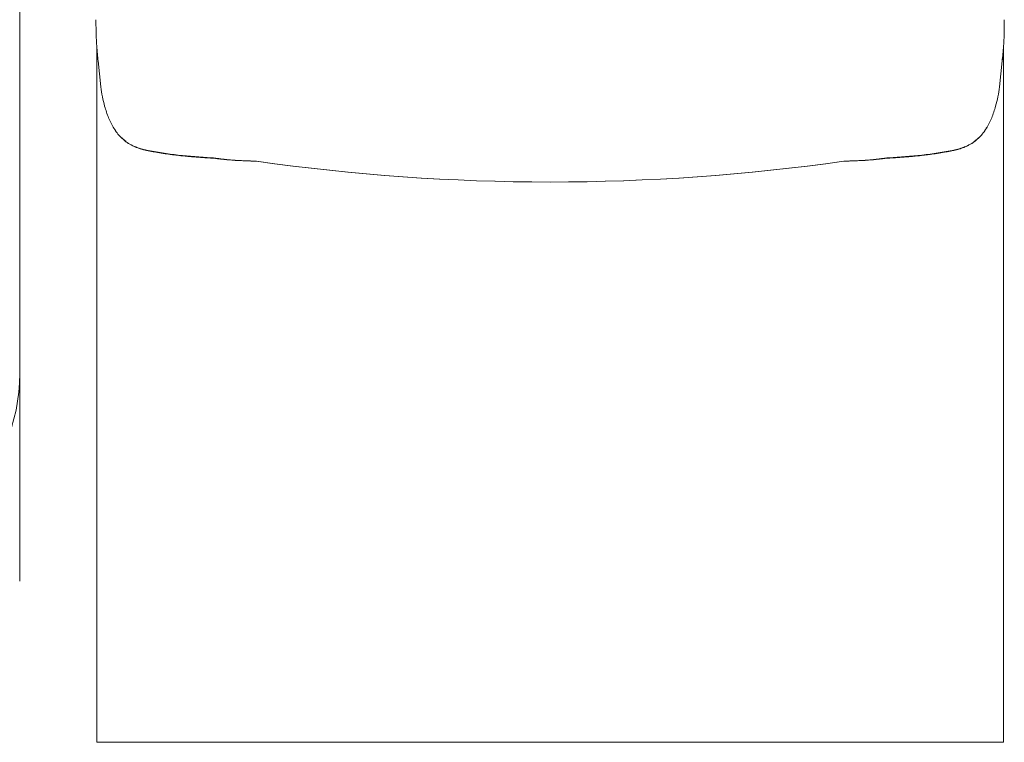
# Model space of a CAD drawing. Units: metres. Extents: x 80.58 to 88.01, y -15.67 to -10.42.
# Drawn here: x 83.36 to 83.47, y -13.68 to -13.6 of the extents above; entities that cross this region are included whole.
import ezdxf

# ---------------------------------------------------------------- set-up
doc = ezdxf.new("R2010")
doc.units = ezdxf.units.M
doc.header["$MEASUREMENT"] = 0
doc.layers.add('0-tala glide', color=6, linetype='Continuous', lineweight=0)

# ---------------------------------------------------------------- blocks, each defined once
blk = doc.blocks.new('*U480')
at = {"layer": '0-tala glide', "color": 250, "ltscale": 1.003770735020286}
for p, q in [((-0.05853426371066917, 0.03688150959205316), (-0.05853426371066917, -0.3702412037466161)), ((-0.05003573007002871, -0.3113326719348599), (-0.05003573007002871, -0.3880102028045691)), ((-0.05003426155274582, -0.3113326719354852), (-0.05003426155274582, -0.3880102028045549)), ((0.04996426992997272, -0.3113326719354994), (0.04996426992997272, -0.3880102028045691)), ((0.0499657384472556, -0.3113326719348457), (0.0499657384472556, -0.3880102028045549)), ((-0.04989131666291513, -0.3129085649542276), (-0.0499063896181795, -0.3127657905607961)), ((-0.0499063896181795, -0.3127657905608103), (-0.04989131666291513, -0.3129085649542276)), ((-0.0498898481457033, -0.3129085649542134), (-0.04990492110098899, -0.3127657905607961)), ((-0.04989143056759815, -0.3129072260908607), (-0.04959756257554204, -0.3157739478305785)), ((-0.04959609405834442, -0.3157739478305643), (-0.04988996205038632, -0.3129072260908465)), ((0.04952610243557132, -0.3157739478305785), (0.04981997042763453, -0.3129072260908607)), ((0.04982143894483215, -0.3129072260908465), (0.04952757095276894, -0.3157739478305643)), ((0.04981985652293019, -0.3129085649542276), (0.04983492947821588, -0.3127657905608103)), ((0.04982132504014203, -0.3129085649542134), (0.04983639799542061, -0.3127657905607819)), ((0.04983639799542061, -0.3127657905607961), (0.04982132504014203, -0.3129085649542134)), ((-0.04573808623658238, -0.3223988304082326), (-0.04568417585126383, -0.3224319401274016)), ((-0.04573661771936344, -0.3223988304082184), (-0.04567687181384628, -0.32243552408314)), ((0.04566662609659033, -0.3223988304082326), (0.04560688019107317, -0.3224355240831542)), ((0.04566809461380927, -0.3223988304082184), (0.04561418422849073, -0.3224319401273874)), ((-0.04466978048287018, -0.322740943757676), (-0.04453545628525291, -0.3227734231016974)), ((-0.04453334477050674, -0.3227691480963415), (-0.04466792858776358, -0.3227382781419621)), ((0.04446335314772654, -0.3227691480963593), (0.04459793696499759, -0.3227382781419763)), ((0.04459978886008287, -0.3227409437576618), (0.04446546466250823, -0.3227734231016832)), ((-0.03740537977623859, -0.3236425089531458), (-0.03686911066030518, -0.3236844934573035)), ((-0.03686722922280694, -0.3236783815916304), (-0.03740089473490116, -0.3236439409580818)), ((-0.03440939882001715, -0.3238854465504311), (-0.0347826603521284, -0.3238693903772401)), ((-0.0344330478432866, -0.3238843660973103), (-0.03478119183492367, -0.3238693903772258)), ((0.03433940719725825, -0.3238854465504168), (0.03471266872936241, -0.3238693903772258)), ((0.03436305622052771, -0.3238843660973245), (0.03471120021215057, -0.3238693903772401)), ((0.03679723760001963, -0.3236783815916446), (0.03733090311212806, -0.323643940958096)), ((0.03733538815346549, -0.3236425089531316), (0.0367991190375534, -0.3236844934572893)), ((0.04996426992997272, -0.3880102028045691), (-0.05003573006997186, -0.3880102028045691)), ((-0.05003426155274582, -0.3880102028045549), (0.04996573844719876, -0.3880102028045549))]:
    blk.add_line(p, q, dxfattribs=at)
at = {"layer": '0-tala glide', "color": 250, "ltscale": 1.003770735020286, "flags": 128}
for points in [[(-0.04472000010693478, -0.3227050842049835), (-0.0446776801531712, -0.3227416976508302), (-0.04467047810391733, -0.3227439024505188)], [(-0.04471853158970873, -0.3227050842049692), (-0.04467621163594515, -0.322741697650816), (-0.04466936942282018, -0.3227438138156309)], [(0.04464853996692142, -0.3227050842049835), (0.04460622001317205, -0.3227416976508302), (0.04459937780003997, -0.3227438138156451)], [(0.04465000848414746, -0.3227050842049692), (0.04460768853039809, -0.322741697650816), (0.04460048648114423, -0.3227439024505045)]]:
    blk.add_lwpolyline(points, dxfattribs=at)
at = {"layer": '0-tala glide', "color": 250, "ltscale": 1.003770735020286}
for centre, radius, start, end in [((-0.03789886837021328, -0.33281531242136), 0.009237639594266328, 83.97929398701406, 86.87654464043692), ((-0.03789739985300145, -0.3328153124215056), 0.009237639594438924, 83.97929398701406, 86.87654464043692), ((0.03782740823025676, -0.3328153124215198), 0.009237639594438926, 93.12345535956308, 96.02070601298594), ((0.03782887674744018, -0.3328153124213458), 0.009237639594266326, 93.12345535956308, 96.02070601298594), ((-0.03799774342805051, -0.332855187161087), 0.009280160431647496, 83.39689578881271, 86.27347525582361), ((-0.03799627490970181, -0.3328551871445136), 0.009280160415072994, 83.39689578384332, 86.27347525582361), ((-3.499581139010388e-05, -0.09649462377698015), 0.2297647175231531, 261.891249144869, 278.102670323762), ((-3.499581139010388e-05, -0.09649462377699436), 0.2297647175231532, 261.897329676238, 278.108750855131), ((0.03792628328694292, -0.3328551871445278), 0.009280160415072998, 93.72652474417642, 96.60310421615667), ((0.03792775180527741, -0.3328551871610728), 0.009280160431647495, 93.72652474417642, 96.60310421118729), ((-0.07853426371065808, -0.3473728578754418), 0.02, 270, 0)]:
    blk.add_arc(centre, radius, start, end, dxfattribs=at)
for points, knots in [([(-0.0499064115733816, -0.3127655346678537), (-0.04996280863359459, -0.3121900608455661), (-0.05006653079661305, -0.3111316831684263), (-0.05011953915315814, -0.3096653412302288), (-0.05012245804094562, -0.3087773044552904), (-0.05012377990900774, -0.3083751418747447)], [0, 0, 0, 0, 0.3946787276334148, 0.725869950624386, 1, 1, 1, 1]), ([(-0.05012377990900774, -0.3083751418747447), (-0.05012245804094562, -0.3087773044553046), (-0.05011953915315814, -0.309665341230243), (-0.05006653079661305, -0.3111316831684263), (-0.04996280863359459, -0.3121900608455661), (-0.0499064115733816, -0.3127655346678537)], [0, 0, 0, 0, 0.2741300493756113, 0.6053212723665831, 1, 1, 1, 1]), ([(-0.04990494305616977, -0.3127655346678395), (-0.04996134011639697, -0.3121900608455519), (-0.05006506227940122, -0.3111316831684121), (-0.05011807063594631, -0.3096653412302288), (-0.05012098952371957, -0.3087773044552904), (-0.0501223113917959, -0.3083751418747305)], [0, 0, 0, 0, 0.394678727633417, 0.7258699506243883, 1, 1, 1, 1]), ([(0.04983495143341088, -0.3127655346678537), (0.04989134849363808, -0.3121900608455661), (0.04999507065664233, -0.3111316831684263), (0.05004807901318742, -0.309665341230243), (0.05005099790094647, -0.3087773044553046), (0.0500523197690228, -0.3083751418747447)], [0, 0, 0, 0, 0.394678727633417, 0.7258699506243883, 1, 1, 1, 1]), ([(0.04983641995059429, -0.3127655346678395), (0.0498928170108428, -0.3121900608455519), (0.04999653917382574, -0.3111316831684121), (0.05004954753037083, -0.3096653412302146), (0.05005246641817251, -0.3087773044552762), (0.05005378828623464, -0.3083751418747305)], [0, 0, 0, 0, 0.3946787276334148, 0.725869950624386, 1, 1, 1, 1]), ([(0.05005378828623464, -0.3083751418747305), (0.05005246641817251, -0.3087773044552904), (0.05004954753037083, -0.3096653412302288), (0.04999653917382574, -0.3111316831684121), (0.0498928170108428, -0.3121900608455519), (0.04983641995059429, -0.3127655346678395)], [0, 0, 0, 0, 0.2741300493756113, 0.6053212723665831, 1, 1, 1, 1]), ([(-0.04959745452753594, -0.3157748792779493), (-0.04954238689257551, -0.3161398281486676), (-0.04943270619597939, -0.3168667133034795), (-0.04925547800336005, -0.3175611782585079), (-0.04916723116952681, -0.3179069716257104)], [0, 0, 0, 0, 0.5020722576263041, 1, 1, 1, 1]), ([(-0.04916576265230788, -0.3179069716256961), (-0.04925400948615533, -0.3175611782584937), (-0.04943123767876756, -0.3168667133034653), (-0.04954091837537788, -0.3161398281486498), (-0.04959598601033832, -0.3157748792779351)], [0, 0, 0, 0, 0.4979277423737065, 1, 1, 1, 1]), ([(0.04909577102953477, -0.3179069716257104), (0.04918401786337512, -0.3175611782585079), (0.04936124605601577, -0.3168667133034795), (0.04947092675259768, -0.3161398281486676), (0.04952599438756522, -0.3157748792779493)], [0, 0, 0, 0, 0.4979277423737065, 1, 1, 1, 1]), ([(0.04952746290477705, -0.3157748792779351), (0.0494723952698024, -0.3161398281486498), (0.0493627145732134, -0.3168667133034653), (0.04918548638059406, -0.3175611782584937), (0.04909723954675371, -0.3179069716256961)], [0, 0, 0, 0, 0.5020722576263041, 1, 1, 1, 1]), ([(-0.04916734513961529, -0.3179064767041737), (-0.04903417071648164, -0.3183411837193617), (-0.04877052484150113, -0.3192017747298408), (-0.04817214038279616, -0.3203544953473489), (-0.04752889253842341, -0.3212334574140741), (-0.04699543609565637, -0.32164756024018), (-0.04678855722322339, -0.3218081527813368)], [0, 0, 0, 0, 0.2827673796829456, 0.5597955784293001, 0.8292850417058983, 1, 1, 1, 1]), ([(-0.04685589903083809, -0.3217507175954566), (-0.04703861464989245, -0.321608161250353), (-0.04754714288144868, -0.3212114030177666), (-0.04816994566300536, -0.3203538387836211), (-0.04876924439753338, -0.3192019447678796), (-0.04903276531736367, -0.3183412407847683), (-0.04916587662237504, -0.3179064767041595)], [0, 0, 0, 0, 0.1541486680559825, 0.4290216128138956, 0.711583891296133, 1, 1, 1, 1]), ([(0.04909735351682798, -0.3179064767041595), (0.04896417909370854, -0.3183411837193475), (0.04870053321874224, -0.3192017747298266), (0.04810214876000174, -0.3203544953473347), (0.04745890091567162, -0.3212334574140598), (0.04692544447288327, -0.3216475602401658), (0.04671856560045029, -0.3218081527813226)], [0, 0, 0, 0, 0.2827673796829456, 0.5597955784293001, 0.8292850417058983, 1, 1, 1, 1]), ([(0.0467859074080792, -0.3217507175954708), (0.04696862302710514, -0.3216081612503672), (0.04747715125867558, -0.3212114030177808), (0.04809995404023226, -0.3203538387836353), (0.04869925277476028, -0.3192019447678938), (0.04896277369459767, -0.3183412407847825), (0.04909588499960194, -0.3179064767041737)], [0, 0, 0, 0, 0.1541486680559825, 0.4290216128138956, 0.711583891296133, 1, 1, 1, 1]), ([(-0.04573808623658238, -0.3223988304082326), (-0.04573810253111787, -0.3223988240836064), (-0.04579441982750154, -0.3223769648813963), (-0.04596148675597078, -0.3223089622791342), (-0.0462294237947205, -0.3221833467458843), (-0.04653303529939024, -0.3220126963417904), (-0.0467678476987885, -0.3218512915195184), (-0.04699286305497452, -0.3216796885804101), (-0.04710696679460824, -0.3215592143273867), (-0.0471830912682023, -0.3214788397566473)], [0, 0, 0, 0, 2.840170151549276e-05, 0.09816205351634302, 0.295101565442812, 0.4943571957953639, 0.6959682739611057, 0.797164797777178, 1, 1, 1, 1]), ([(-0.04573661771936344, -0.3223988304082184), (-0.04573663401393446, -0.3223988240835922), (-0.04596246401941784, -0.322311169639697), (-0.04639250266889405, -0.3221064032369192), (-0.046875192503812, -0.3217962592122987), (-0.0471052071803868, -0.3215581090752835), (-0.04718237510007839, -0.3214782117794996)], [0, 0, 0, 0, 2.840248410617547e-05, 0.3936365230591268, 0.7965703371625409, 1, 1, 1, 1]), ([(-0.04597002027352204, -0.3223003559874549), (-0.04590428961225967, -0.3223343449112015), (-0.04581342762472929, -0.3223813290903799), (-0.04571484399272663, -0.3224213289943627), (-0.04568757695307113, -0.3224323924837691)], [0, 0, 0, 0, 0.7234121007166249, 1, 1, 1, 1]), ([(-0.04568523398039304, -0.3224343877595715), (-0.04567534136487694, -0.3224381591160963), (-0.04549092524604248, -0.3225084639743194), (-0.04515174482605744, -0.3226253444134244), (-0.04480916129998036, -0.3227055648163279), (-0.04466619857826259, -0.3227390414030999)], [0, 0, 0, 0, 0.03197304396853889, 0.5960349584984694, 1, 1, 1, 1]), ([(-0.04466848942320922, -0.3227438346093301), (-0.04467658879315195, -0.3227419635195439), (-0.04491675418859131, -0.32268648130038), (-0.04526658967201058, -0.3225895711582609), (-0.04557388528842665, -0.3224725885620749), (-0.04567609926709082, -0.3224336773119489)], [0, 0, 0, 0, 0.02276200059272887, 0.6749469283295838, 1, 1, 1, 1]), ([(0.04561524235760572, -0.3224343877595572), (0.04560534974210384, -0.3224381591160821), (0.04542093362327648, -0.3225084639743052), (0.04508175320328434, -0.3226253444134066), (0.04473916967720726, -0.3227055648163137), (0.0445962069554966, -0.3227390414030857)], [0, 0, 0, 0, 0.03197304396853889, 0.5960349584984694, 1, 1, 1, 1]), ([(0.04459849780043612, -0.3227438346093443), (0.04460659717037174, -0.3227419635195581), (0.044846762565804, -0.3226864813003942), (0.04519659804922327, -0.3225895711582751), (0.04550389366564644, -0.3224725885620892), (0.04560610764433193, -0.3224336773119632)], [0, 0, 0, 0, 0.02276200059272887, 0.6749469283295838, 1, 1, 1, 1]), ([(0.04590002865076315, -0.3223003559874407), (0.04583429798948657, -0.3223343449111873), (0.04574343600194908, -0.3223813290903657), (0.04564485236996774, -0.3224213289943485), (0.04561758533029803, -0.3224323924837549)], [0, 0, 0, 0, 0.7234121007166249, 1, 1, 1, 1]), ([(0.04566662609659033, -0.3223988304082326), (0.04566664239114715, -0.3223988240836064), (0.04589247239663052, -0.3223111696397112), (0.04632251104612806, -0.3221064032369334), (0.04680520088106732, -0.3217962592123129), (0.0470352155576137, -0.3215581090752977), (0.04711238347729108, -0.3214782117795139)], [0, 0, 0, 0, 2.840248410617547e-05, 0.3936365230591268, 0.7965703371625409, 1, 1, 1, 1]), ([(0.04566809461380927, -0.3223988304082184), (0.04566811090835898, -0.3223988240835922), (0.04572442820471423, -0.3223769648813786), (0.04589149513317636, -0.3223089622791164), (0.04615943217195451, -0.3221833467458701), (0.04646304367661713, -0.3220126963417762), (0.0466978560760154, -0.3218512915195042), (0.04692287143220142, -0.3216796885803959), (0.04703697517183514, -0.3215592143273724), (0.0471130996454292, -0.3214788397566331)], [0, 0, 0, 0, 2.840170151549276e-05, 0.09816205351634302, 0.295101565442812, 0.4943571957953639, 0.6959682739611057, 0.797164797777178, 1, 1, 1, 1]), ([(-0.04458650203621772, -0.3227354646717195), (-0.04458652050158918, -0.3227354606751796), (-0.04458653896688247, -0.3227354566785863), (-0.04458655743219708, -0.3227354526818829), (-0.04463112094806121, -0.32272580719955), (-0.04467560725855435, -0.3227156852581565), (-0.04472000010693478, -0.3227050842049835)], [0, 0, 0, 0, 7.243095355016126e-05, 7.243095355016126e-05, 7.243095355016126e-05, 0.0001448619071003225, 0.0001448619071003225, 0.0001448619071003225, 0.0001448619071003225]), ([(-0.04458503351903431, -0.3227354646717053), (-0.04458505198436313, -0.3227354606751653), (-0.04458507044967774, -0.3227354566785685), (-0.04458508891497104, -0.3227354526818687), (-0.04462965243085648, -0.3227258071995358), (-0.04467413874134252, -0.3227156852581423), (-0.04471853158970873, -0.3227050842049692)], [0, 0, 0, 0, 7.243095355016126e-05, 7.243095355016126e-05, 7.243095355016126e-05, 0.0001448619071003225, 0.0001448619071003225, 0.0001448619071003225, 0.0001448619071003225]), ([(-0.03739553171948984, -0.3235913958188625), (-0.03862199764759566, -0.3235192141946648), (-0.03984063442158003, -0.323425172450083), (-0.04224746135054147, -0.3231578058482576), (-0.04343496650061951, -0.3229847861996404), (-0.04458650322668944, -0.3227354627852215)], [0, 0, 0, 0, 0.5, 0.5, 1, 1, 1, 1]), ([(-0.04458650322634128, -0.3227354627852925), (-0.04457351517672237, -0.3227528628063041), (-0.04455745826228252, -0.3227743741692422), (-0.04453586199106496, -0.3227721566083837), (-0.04453173442109204, -0.3227717327788469)], [0, 0, 0, 0, 0.8088758049667734, 1, 1, 1, 1]), ([(-0.03739406320229222, -0.3235913958188483), (-0.03862052913039804, -0.3235192141946506), (-0.0398391659043682, -0.3234251724500687), (-0.04224599283332964, -0.3231578058482434), (-0.04343349798340768, -0.3229847861996262), (-0.04458503470949182, -0.3227354627852073)], [0, 0, 0, 0, 0.5, 0.5, 1, 1, 1, 1]), ([(-0.04458495752373892, -0.3227354810667045), (-0.04457198193055234, -0.3227529700883949), (-0.04455620783294734, -0.3227742310458872), (-0.04453499462905341, -0.3227721571041648), (-0.0445312311652728, -0.3227717891633084)], [0, 0, 0, 0, 0.8225886199924058, 1, 1, 1, 1]), ([(-0.04453249468933507, -0.3227759429733013), (-0.0444540780436995, -0.3227924839643279), (-0.04386536851604461, -0.3229166647289112), (-0.04272884116138442, -0.3231184750481653), (-0.04106506407430288, -0.3233335943222535), (-0.03928827364624254, -0.323507625459289), (-0.03803690189285902, -0.3235874502881693), (-0.03740050134973671, -0.3236280461896861)], [0, 0, 0, 0, 0.03462277682953562, 0.2599289783676348, 0.4843348867685717, 0.7377521450010492, 1, 1, 1, 1]), ([(-0.0373992275638102, -0.3236294487898306), (-0.03743380206537239, -0.3236273966672343), (-0.03816943640286752, -0.323583734089965), (-0.03952899489146233, -0.3234868889221296), (-0.04139468067772611, -0.3232958762998202), (-0.04304620300710127, -0.3230715717285975), (-0.04405522217867741, -0.322871279957301), (-0.04453203230710301, -0.3227766324541754)], [0, 0, 0, 0, 0.01420491646303807, 0.3022349951702233, 0.5620557652257225, 0.7930502683123257, 1, 1, 1, 1]), ([(-0.03739458607800827, -0.3235946483620538), (-0.0373943264019303, -0.3235938538816612), (-0.03739446742252284, -0.3235929748511595), (-0.03739502833976616, -0.3235920803310322), (-0.03739517053067942, -0.3235918535727293), (-0.03739533891508273, -0.3235916249786861), (-0.03739553171948984, -0.3235913958188625)], [0, 0, 0, 0, 7.424068244603154e-06, 7.424068244603154e-06, 7.424068244603154e-06, 9.280274769274854e-06, 9.280274769274854e-06, 9.280274769274854e-06, 9.280274769274854e-06]), ([(-0.03739406320229222, -0.3235913958188483), (-0.03739330267970331, -0.3235922997464122), (-0.03739293540991184, -0.3235932036869968), (-0.03739299530584361, -0.3235940311943608), (-0.03739301048994292, -0.3235942409737937), (-0.03739305173575502, -0.3235944469699064), (-0.03739311756079644, -0.3235946483620253)], [0, 0, 0, 0, 7.423525452152997e-06, 7.423525452152997e-06, 7.423525452152997e-06, 9.279733429364915e-06, 9.279733429364915e-06, 9.279733429364915e-06, 9.279733429364915e-06]), ([(0.03732407157951911, -0.3235913958188625), (0.03732331105694442, -0.3235922997464264), (0.03732294378715295, -0.3235932036870111), (0.03732300368309183, -0.323594031194375), (0.03732301886716982, -0.323594240973808), (0.03732306011298192, -0.3235944469699206), (0.03732312593804465, -0.3235946483620395)], [0, 0, 0, 0, 7.423525452152997e-06, 7.423525452152997e-06, 7.423525452152997e-06, 9.279733429364915e-06, 9.279733429364915e-06, 9.279733429364915e-06, 9.279733429364915e-06]), ([(0.03732407157951911, -0.3235913958188625), (0.03855053750762494, -0.3235192141946648), (0.0397691742815951, -0.323425172450083), (0.04217600121055654, -0.3231578058482576), (0.04336350636065589, -0.3229847861996404), (0.04451504308671161, -0.3227354627852215)], [0, 0, 0, 0, 0.5, 0.5, 1, 1, 1, 1]), ([(0.03732459445524228, -0.3235946483620395), (0.0373243347791572, -0.323593853881647), (0.03732447579974973, -0.3235929748511452), (0.03732503671699305, -0.3235920803310179), (0.03732517890793474, -0.3235918535727151), (0.03732534729233095, -0.3235916249786719), (0.03732554009673095, -0.3235913958188483)], [0, 0, 0, 0, 7.424068244603154e-06, 7.424068244603154e-06, 7.424068244603154e-06, 9.280274769274854e-06, 9.280274769274854e-06, 9.280274769274854e-06, 9.280274769274854e-06]), ([(0.03732554009673095, -0.3235913958188483), (0.03855200602482256, -0.3235192141946506), (0.03977064279880693, -0.3234251724500687), (0.04217746972776837, -0.3231578058482434), (0.04336497487784641, -0.3229847861996262), (0.04451651160393766, -0.3227354627852073)], [0, 0, 0, 0, 0.5, 0.5, 1, 1, 1, 1]), ([(0.0373292359410371, -0.3236294487898448), (0.03736381044259929, -0.3236273966672485), (0.03809944478009442, -0.3235837340899792), (0.03945900326871055, -0.3234868889221438), (0.04132468905495301, -0.3232958762998344), (0.04297621138431396, -0.3230715717286117), (0.0439852305558901, -0.3228712799573152), (0.04446204068432991, -0.3227766324541896)], [0, 0, 0, 0, 0.01420491646303807, 0.3022349951702233, 0.5620557652257225, 0.7930502683123257, 1, 1, 1, 1]), ([(0.04446250306657618, -0.322775942973287), (0.04438408642092639, -0.3227924839643137), (0.0437953768932644, -0.322916664728897), (0.04265884953862553, -0.3231184750481511), (0.04099507245152267, -0.3233335943222393), (0.03921828202345523, -0.3235076254592748), (0.03796691027008592, -0.3235874502881515), (0.0373305097269494, -0.3236280461896719)], [0, 0, 0, 0, 0.03462277682953562, 0.2599289783676348, 0.4843348867685717, 0.7377521450010492, 1, 1, 1, 1]), ([(0.04451496590098003, -0.3227354810667187), (0.04450199030779345, -0.3227529700884091), (0.04448621621017423, -0.3227742310459014), (0.04446500300628031, -0.3227721571041791), (0.04446123954248549, -0.3227717891633226)], [0, 0, 0, 0, 0.8225886199924058, 1, 1, 1, 1]), ([(0.04451651160355397, -0.3227354627852783), (0.04450352355394926, -0.3227528628062899), (0.04448746663950232, -0.3227743741692279), (0.04446587036827765, -0.3227721566083694), (0.04446174279832604, -0.3227717327788326)], [0, 0, 0, 0, 0.8088758049667734, 1, 1, 1, 1]), ([(0.04451504189626121, -0.3227354646717195), (0.04451506036159003, -0.3227354606751796), (0.04451507882690464, -0.3227354566785863), (0.04451509729219794, -0.3227354526818829), (0.04455966080808338, -0.32272580719955), (0.04460414711857652, -0.3227156852581565), (0.04464853996692142, -0.3227050842049835)], [0, 0, 0, 0, 7.243095355016126e-05, 7.243095355016126e-05, 7.243095355016126e-05, 0.0001448619071003225, 0.0001448619071003225, 0.0001448619071003225, 0.0001448619071003225]), ([(0.04451651041347304, -0.3227354646717053), (0.04451652887881608, -0.3227354606751653), (0.04451654734410937, -0.3227354566785685), (0.04451656580942398, -0.3227354526818687), (0.04456112932528811, -0.3227258071995358), (0.04460561563578125, -0.3227156852581423), (0.04465000848414746, -0.3227050842049692)], [0, 0, 0, 0, 7.243095355016126e-05, 7.243095355016126e-05, 7.243095355016126e-05, 0.0001448619071003225, 0.0001448619071003225, 0.0001448619071003225, 0.0001448619071003225]), ([(-0.03740164418346836, -0.3236273319543876), (-0.0374019886518937, -0.3236267950762013), (-0.03740363079618447, -0.323624235679226), (-0.0373985785373776, -0.3236077085988711), (-0.03739458607800827, -0.3235946483620538)], [0, 0, 0, 0, 0.2097674527163676, 1, 1, 1, 1]), ([(-0.03739311756079644, -0.3235946483620253), (-0.03739322213714757, -0.3235949687995365), (-0.03740025374317923, -0.3236165146876786), (-0.03739977238996062, -0.3236225249532616), (-0.03739929819557375, -0.3236284458322238)], [0, 0, 0, 0, 0.0148723275746867, 1, 1, 1, 1]), ([(-0.0347826603521284, -0.3238693903772401), (-0.03481037251069097, -0.3238682552048751), (-0.03521037419717032, -0.3238518699472941), (-0.03576735687536114, -0.3237791905872456), (-0.03645442808188903, -0.3236999383297992), (-0.03677186143990241, -0.3236577063828179), (-0.03693060877854748, -0.3236365863303128)], [0, 0, 0, 0, 0.03837771393977858, 0.5539500024914634, 0.7769319190289493, 1, 1, 1, 1]), ([(-0.03693060877854748, -0.323636586330327), (-0.03693024516957877, -0.323636985618549), (-0.03690763540673458, -0.3236618139726986), (-0.03688764818272006, -0.323669652844913), (-0.03686798239214539, -0.3236773656528271)], [0, 0, 0, 0, 0.01608194498631297, 1, 1, 1, 1]), ([(-0.03478119183492367, -0.3238693903772258), (-0.03480890357714372, -0.3238682520215832), (-0.03520889925433579, -0.3238518208160883), (-0.03592624371257358, -0.323761784851861), (-0.0366113571448281, -0.3236762573974872), (-0.03692914026124328, -0.3236365863303128)], [0, 0, 0, 0, 0.03837849940138737, 0.5539613399749937, 1, 1, 1, 1]), ([(-0.03686599131650325, -0.3236772982587617), (-0.03686610513772592, -0.3236773770218306), (-0.03687147498106214, -0.323681092896166), (-0.03689310616861263, -0.3236682264605655), (-0.03691485852854726, -0.3236491265623513), (-0.03692914026124328, -0.3236365863303128)], [0, 0, 0, 0, 0.007382419302886141, 0.3482868515468173, 1, 1, 1, 1]), ([(-0.03686655302045239, -0.323667244663973), (-0.03648033877821177, -0.3237187145354135), (-0.03590947972401182, -0.3237947915903518), (-0.03533208304248348, -0.3238275358537557), (-0.03514532362981271, -0.3238381270116086)], [0, 0, 0, 0, 0.6765492102161376, 1, 1, 1, 1]), ([(-0.03539316698414297, -0.3238134333181577), (-0.03566608815922478, -0.3237966412923861), (-0.03615967166633283, -0.3237662725715822), (-0.03664721062400389, -0.3236989796328302), (-0.03686517066885386, -0.323668895530389)], [0, 0, 0, 0, 0.552938198207182, 1, 1, 1, 1]), ([(-0.034782786958381, -0.3238722100393545), (-0.03477550016661013, -0.3238727270715209), (-0.03400703250162707, -0.3239272534696269), (-0.03322246545864971, -0.323944801250331), (-0.03244533786556048, -0.3239621826388195)], [0, 0, 0, 0, 0.009482236037134122, 1, 1, 1, 1]), ([(-0.03244386934835575, -0.3239621826388053), (-0.03322099694143787, -0.3239448012503168), (-0.03400556398440102, -0.3239272534696127), (-0.0347740316493983, -0.3238727270715067), (-0.03478131844116206, -0.3238722100393403)], [0, 0, 0, 0, 0.9905177639663422, 1, 1, 1, 1]), ([(-0.03376094399293805, -0.3239132740603416), (-0.03376096394115535, -0.3239132742607644), (-0.03398467563308571, -0.3239155218956178), (-0.03420887173391662, -0.3238999433018925), (-0.0344330478432866, -0.3238843660973103)], [0, 0, 0, 0, 8.916934045267117e-05, 1, 1, 1, 1]), ([(-0.03376241251014278, -0.3239132740603559), (-0.03376243245836719, -0.3239132742607786), (-0.03397778370555216, -0.3239154379178544), (-0.03419360125847959, -0.3239004415395783), (-0.03440939882001715, -0.3238854465504311)], [0, 0, 0, 0, 9.263110491913524e-05, 1, 1, 1, 1]), ([(0.03237387772558264, -0.3239621826388195), (0.03315100531867898, -0.323944801250331), (0.03393557236162792, -0.3239272534696269), (0.03470404002661098, -0.3238727270715209), (0.03471132681838895, -0.3238722100393545)], [0, 0, 0, 0, 0.9905177639663422, 1, 1, 1, 1]), ([(0.03471279533560789, -0.3238722100393403), (0.03470550854383703, -0.3238727270715067), (0.03393704087885396, -0.3239272534696127), (0.03315247383586239, -0.3239448012503168), (0.03237534624278737, -0.3239621826388053)], [0, 0, 0, 0, 0.009482236037134122, 1, 1, 1, 1]), ([(0.03369095237017916, -0.3239132740603559), (0.03369097231838225, -0.3239132742607786), (0.03391468401031261, -0.323915521895632), (0.03413888011114352, -0.3238999433019067), (0.03436305622052771, -0.3238843660973245)], [0, 0, 0, 0, 8.916934045267117e-05, 1, 1, 1, 1]), ([(0.03369242088736968, -0.3239132740603416), (0.03369244083559408, -0.3239132742607644), (0.03390779208277195, -0.3239154379178402), (0.0341236096357278, -0.3239004415395641), (0.03433940719725825, -0.3238854465504168)], [0, 0, 0, 0, 9.263110491913524e-05, 1, 1, 1, 1]), ([(0.03471120021215057, -0.3238693903772401), (0.03473891195436352, -0.3238682520215974), (0.03513890763156269, -0.3238518208161025), (0.03585625208980758, -0.3237617848518752), (0.036541365522055, -0.3236762573975014), (0.03685914863846307, -0.323636586330327)], [0, 0, 0, 0, 0.03837849940138737, 0.5539613399749937, 1, 1, 1, 1]), ([(0.03471266872936241, -0.3238693903772258), (0.03474038088791787, -0.3238682552048573), (0.03514038257439722, -0.3238518699472799), (0.03569736525257383, -0.3237791905872314), (0.03638443645911593, -0.3236999383297849), (0.0367018698171222, -0.3236577063828037), (0.03686061715577438, -0.3236365863302986)], [0, 0, 0, 0, 0.03837771393977858, 0.5539500024914634, 0.7769319190289493, 1, 1, 1, 1]), ([(0.03679656139767928, -0.3236672446639588), (0.03641034715542446, -0.3237187145353992), (0.03583948810124582, -0.3237947915903376), (0.03526209141971748, -0.3238275358537415), (0.03507533200703961, -0.3238381270115944)], [0, 0, 0, 0, 0.6765492102161376, 1, 1, 1, 1]), ([(0.03532317536138407, -0.3238134333181719), (0.03559609653646589, -0.3237966412924038), (0.03608968004357394, -0.3237662725715964), (0.03657721900122368, -0.3236989796328444), (0.03679517904608076, -0.3236688955304032)], [0, 0, 0, 0, 0.552938198207182, 1, 1, 1, 1]), ([(0.03679599969373726, -0.3236772982587759), (0.03679611351494572, -0.3236773770218484), (0.03680148335827482, -0.3236810928961802), (0.03682311454583953, -0.3236682264605797), (0.03684486690575994, -0.3236491265623691), (0.03685914863846307, -0.323636586330327)], [0, 0, 0, 0, 0.007382419302886141, 0.3482868515468173, 1, 1, 1, 1]), ([(0.03686061715577438, -0.3236365863303128), (0.03686025354680567, -0.3236369856185348), (0.0368376437839828, -0.3236618139726808), (0.03681765655996827, -0.3236696528448988), (0.0367979907693794, -0.3236773656528129)], [0, 0, 0, 0, 0.01608194498631297, 1, 1, 1, 1]), ([(0.03732312593804465, -0.3235946483620395), (0.03732323051439579, -0.3235949687995507), (0.03733026212040613, -0.3236165146876928), (0.03732978076718751, -0.3236225249532758), (0.03732930657278644, -0.323628445832238)], [0, 0, 0, 0, 0.0148723275746867, 1, 1, 1, 1]), ([(0.03733165256068105, -0.3236273319543699), (0.0373319970291206, -0.3236267950761871), (0.03733363917341137, -0.3236242356792118), (0.03732858691459029, -0.3236077085988569), (0.03732459445524228, -0.3235946483620395)], [0, 0, 0, 0, 0.2097674527163676, 1, 1, 1, 1])]:
    blk.add_open_spline(points, degree=3, knots=knots, dxfattribs=at)
for points in [[(-0.04472000010693478, -0.3227050842049835), (-0.04507918284576817, -0.3226193110353073), (-0.04542077909081144, -0.3225194339154314), (-0.04573795704976646, -0.3223990140777353)], [(-0.04471853158970873, -0.3227050842049692), (-0.04507771432854923, -0.3226193110352931), (-0.0454193105735925, -0.3225194339154172), (-0.04573648853256884, -0.3223990140777211)], [(0.04464853996692142, -0.3227050842049835), (0.04500772270577613, -0.3226193110353073), (0.04534931895080518, -0.3225194339154314), (0.04566649690980995, -0.3223990140777353)], [(0.04465000848414746, -0.3227050842049692), (0.04500919122299507, -0.3226193110352931), (0.04535078746803123, -0.3225194339154172), (0.04566796542701468, -0.3223990140777211)], [(-0.03692995207723726, -0.3236286271382447), (-0.03692950791900529, -0.3236314350920928), (-0.03692974206811783, -0.3236341031220711), (-0.03693060877846932, -0.3236365863303412)], [(-0.03692914026124328, -0.3236365863303128), (-0.0369282735509131, -0.3236341031220427), (-0.03692803940178635, -0.3236314350920644), (-0.03692848356003964, -0.3236286271382305)], [(-0.03241972910235091, -0.3239656207593988), (-0.03286763732191389, -0.3239518104504562), (-0.03331518091403751, -0.3239347535986212), (-0.03376231032950017, -0.3239132789679466)], [(0.03234973747957781, -0.3239656207593846), (0.03279764569912658, -0.323951810450442), (0.03324518929126441, -0.323934753598607), (0.03369231870672706, -0.3239132789679324)], [(0.03685914863846307, -0.323636586330327), (0.0368582819281329, -0.3236341031220569), (0.03685804777901325, -0.3236314350920786), (0.03685849193727364, -0.3236286271382447)], [(0.03685996045446416, -0.3236286271382305), (0.03685951629623219, -0.3236314350920786), (0.03685975044535184, -0.3236341031220569), (0.03686061715568201, -0.323636586330327)]]:
    blk.add_open_spline(points, degree=3, dxfattribs=at)

msp = doc.modelspace()

# ---------------------------------------------------------------- block references
at = {"layer": '0-tala glide', "color": 250, "ltscale": 1.003770735020286, "xscale": 1.003770735020286, "yscale": 1.003770735020286, "zscale": 1.003770735020286}
msp.add_blockref('*U480', (83.4232410543672, -13.28841802090913), dxfattribs=at)

doc.saveas('drawing.dxf')
